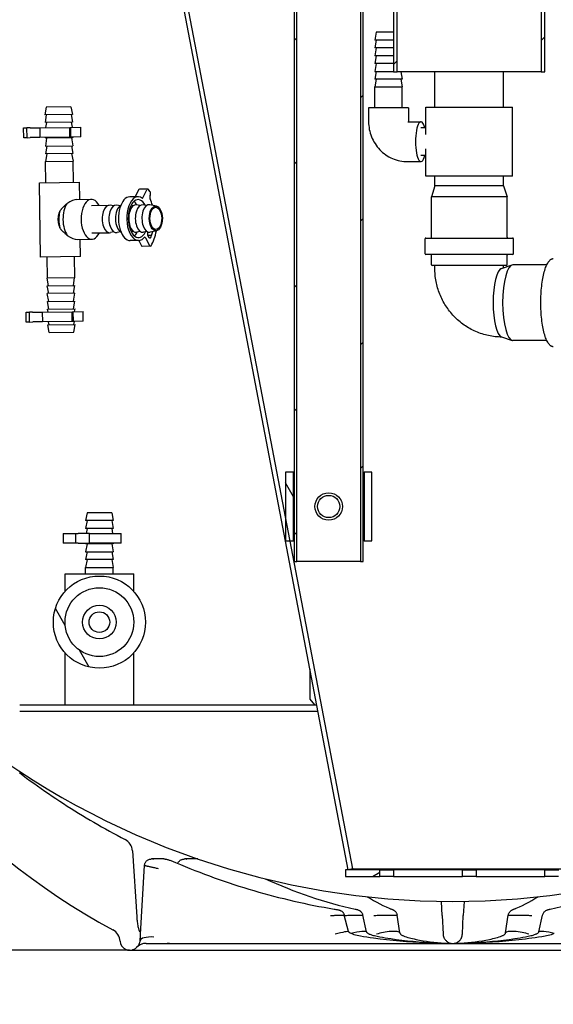
# Model space of a CAD drawing. Extents: x 9178 to 15613, y 6853 to 11110.
# Drawn here: x 14093 to 14481, y 9036 to 9752 of the extents above; entities that cross this region are included whole.
import ezdxf

# ---------------------------------------------------------------- set-up
doc = ezdxf.new("R2010")
doc.units = 0
doc.header["$LTSCALE"] = 2
doc.layers.get('DEFPOINTS').update_dxf_attribs({"linetype": 'CONTINUOUS'})
for name, color, linetype in [('ACO_TEXT', 1, 'CONTINUOUS'), ('HATCH__ISO_', 150, 'CONTINUOUS'), ('VISIBLE__ISO_', 7, 'CONTINUOUS')]:
    doc.layers.add(name, color=color, linetype=linetype)
doc.styles.add('NOTE_TEXT__ISO_', font='tahoma.ttf')
doc.dimstyles.new('DEFAULT__ISO_', dxfattribs={"dimscale": 16.666667, "dimtxt": 3.5, "dimasz": 2.5, "dimexe": 3.175, "dimexo": 0, "dimgap": 0.762, "dimtad": 1, "dimdec": 1, "dimrnd": 1e-08, "dimtxsty": 'NOTE_TEXT__ISO_', "dimcen": 0.09, "dimdle": 10, "dimclrd": 256, "dimclre": 256, "dimclrt": 256, "dimazin": 3, "dimtfac": 1.001486, "dimtmove": 0, "dimatfit": 3, "dimtolj": 1, "dimtzin": 0})
pattern_1 = [(45, (11934.43, 6121.74), (-44.9013, 44.9013), [])]
pattern_2 = [(120, (11934.43, 6121.74), (-54.9926, -31.75), [])]

# ---------------------------------------------------------------- blocks, each defined once
blk = doc.blocks.new('*D137')
at = {"layer": 'ACO_TEXT'}
for p, q in [((13753.59, 10555), (13485.39, 10555)), ((13538.31, 10513.33), (13538.31, 9117.11)), ((14172.53, 9075.44), (13485.39, 9075.44))]:
    blk.add_line(p, q, dxfattribs=at)
for points in [[(13531.36, 10513.33), (13545.25, 10513.33), (13538.31, 10555)], [(13531.36, 9117.11), (13545.25, 9117.11), (13538.31, 9075.44)]]:
    blk.add_solid(points, dxfattribs=at)
at = {"layer": 'DEFPOINTS', "color": 0}
for p in [(13753.59, 10555), (13538.31, 9075.44), (14172.53, 9075.44)]:
    blk.add_point(p, dxfattribs=at)
at = {"layer": 'ACO_TEXT', "insert": (13495.11, 9853.22), "char_height": 58.333, "attachment_point": 5, "rotation": 90, "style": 'NOTE_TEXT__ISO_'}
blk.add_mtext('\\A1;1480', dxfattribs=at)
blk = doc.blocks.new('*D141')
at = {"layer": 'ACO_TEXT'}
for p, q in [((13747.03, 9673.94), (13747.03, 8805.54)), ((15068.03, 9673.94), (15068.03, 8805.54)), ((13788.7, 8858.46), (15026.36, 8858.46))]:
    blk.add_line(p, q, dxfattribs=at)
for points in [[(13788.7, 8865.4), (13788.7, 8851.51), (13747.03, 8858.46)], [(15026.36, 8865.4), (15026.36, 8851.51), (15068.03, 8858.46)]]:
    blk.add_solid(points, dxfattribs=at)
at = {"layer": 'DEFPOINTS', "color": 0}
for p in [(13747.03, 9673.94), (15068.03, 9673.94), (15068.03, 8858.46)]:
    blk.add_point(p, dxfattribs=at)
at = {"layer": 'ACO_TEXT', "insert": (14407.53, 8901.54), "char_height": 58.333, "attachment_point": 5, "style": 'NOTE_TEXT__ISO_'}
blk.add_mtext('\\A1;1321', dxfattribs=at)

msp = doc.modelspace()

# ---------------------------------------------------------------- hatches: boundary and pattern name
at = {"layer": 'HATCH__ISO_'}
h = msp.add_hatch(dxfattribs=at)
h.set_pattern_fill('ANSI31', color=256, scale=508, style=0)
h.set_pattern_definition(pattern_1)
h.paths.add_polyline_path([(14340.5, 10708), (14340.5, 9358), (14342.3, 9358), (14342.3, 10708)])
h.paths.add_polyline_path([(14294.1, 9358), (14294.1, 10708), (14292.3, 10708), (14292.3, 10648.75), (14292.3, 10638.25), (14292.3, 9358)])
h = msp.add_hatch(dxfattribs=at)
h.set_pattern_fill('ANSI31', color=256, scale=508, style=0)
h.set_pattern_definition(pattern_1)
h.paths.add_polyline_path([(14471.83, 10196), (14474.53, 10196), (14474.53, 10701), (14471.83, 10701)])
h.paths.add_polyline_path([(14474.53, 10106), (14471.83, 10106), (14471.83, 9714), (14474.53, 9714)])
h.paths.add_polyline_path([(14367.23, 9714), (14367.23, 10701), (14364.53, 10701), (14364.53, 10651), (14364.53, 10636), (14364.53, 9714)])
h = msp.add_hatch(dxfattribs=at)
h.set_pattern_fill('ANSI31', color=256, scale=508, angle=75, style=0)
h.set_pattern_definition(pattern_2)
h.paths.add_polyline_path([(14343, 9423), (14343, 9373), (14348.8, 9373), (14348.8, 9423)])
h.paths.add_polyline_path([(14291.6, 9373), (14291.6, 9423), (14285.8, 9423), (14285.8, 9389.54), (14285.8, 9373.56), (14285.8, 9373), (14285.9, 9373), (14288.96, 9373)])
h = msp.add_hatch(dxfattribs=at)
h.set_pattern_fill('ANSI31', color=256, scale=508, angle=75, style=0)
h.set_pattern_definition(pattern_2)
edge = h.paths.add_edge_path()
edge.add_ellipse((14150.52, 9313.94), major_axis=(0, 33.5), ratio=1, start_angle=0, end_angle=360)
edge = h.paths.add_edge_path(flags=0)
edge.add_ellipse((14150.52, 9313.94), major_axis=(0, -25), ratio=1, start_angle=0, end_angle=360)
h = msp.add_hatch(dxfattribs=at)
h.set_pattern_fill('ANSI31', color=256, scale=508, angle=15, style=0)
h.set_pattern_definition([(60, (11934.43, 6121.74), (-54.9926, 31.75), [])])
h.paths.add_polyline_path([(14092.53, 9248.94), (14092.53, 9253.94), (14032.53, 9253.94), (14032.53, 9251.33), (14032.53, 9248.94), (14035.24, 9248.94)])
h.paths.add_polyline_path([(14722.53, 9253.94), (14722.53, 9248.94), (14779.82, 9248.94), (14782.53, 9248.94), (14782.53, 9251.33), (14782.53, 9253.94)])
h = msp.add_hatch(dxfattribs=at)
h.set_pattern_fill('ANSI31', color=256, scale=508, angle=-15, style=0)
h.set_pattern_definition([(30, (11934.43, 6121.74), (-31.75, 54.9926), [])])
h.paths.add_polyline_path([(14474.53, 9129), (14474.53, 9134), (14424.53, 9134), (14424.53, 9129)])
h.paths.add_polyline_path([(14364.53, 9134), (14364.53, 9129), (14414.53, 9129), (14414.53, 9134)])
h.paths.add_polyline_path([(14329.53, 9134), (14329.53, 9129), (14354.53, 9129), (14354.53, 9134), (14331.58, 9134)])
h.paths.add_polyline_path([(14509.53, 9129), (14509.53, 9134), (14507.48, 9134), (14484.53, 9134), (14484.53, 9129)])

# ---------------------------------------------------------------- linework, layer by layer
at = {"layer": 'VISIBLE__ISO_'}
for p, q in [((14292.3, 10708), (14292.3, 9358)), ((14294.1, 9358), (14294.1, 10708)), ((14340.5, 10708), (14340.5, 9358)), ((14342.3, 9358), (14342.3, 10708)), ((14364.53, 10701), (14364.53, 9714)), ((14367.23, 9714), (14367.23, 10701)), ((14471.83, 10106), (14471.83, 9714)), ((14474.53, 9714), (14474.53, 10106)), ((14331.58, 9134), (14158.53, 10039.43)), ((14161.48, 10040), (14334.53, 9134.56)), ((14351.85, 9742.64), (14350.85, 9736.97)), ((14364.53, 9742.64), (14351.85, 9742.64)), ((14364.53, 9736.97), (14350.85, 9736.97)), ((14351.85, 9736.97), (14350.85, 9731.3)), ((14364.53, 9731.3), (14350.85, 9731.3)), ((14351.85, 9731.3), (14350.85, 9725.63)), ((14364.53, 9725.63), (14350.85, 9725.63)), ((14351.85, 9725.63), (14350.85, 9719.95)), ((14364.53, 9719.95), (14350.85, 9719.95)), ((14351.85, 9719.95), (14350.85, 9714.28)), ((14350.85, 9714.28), (14364.53, 9714.28)), ((14351.85, 9714.28), (14350.85, 9708.61)), ((14364.53, 9714), (14367.23, 9714)), ((14471.83, 9714), (14367.23, 9714)), ((14369.9, 9714), (14370.85, 9708.61)), ((14394.53, 9688.14), (14394.53, 9714)), ((14444.53, 9688.14), (14444.53, 9714)), ((14471.83, 9714), (14474.53, 9714)), ((14370.85, 9708.61), (14350.85, 9708.61)), ((14351.85, 9708.61), (14350.85, 9702.94)), ((14369.85, 9708.61), (14370.85, 9702.94)), ((14350.85, 9702.94), (14370.85, 9702.94)), ((14350.85, 9687.64), (14350.85, 9702.94)), ((14370.85, 9687.64), (14370.85, 9702.94)), ((14111.83, 9688.34), (14110.91, 9682.66)), ((14130.9, 9682.92), (14110.91, 9682.66)), ((14129.83, 9688.58), (14111.83, 9688.34)), ((14129.83, 9688.58), (14130.9, 9682.92)), ((14129.9, 9682.91), (14130.98, 9677.25)), ((14375.35, 9687.64), (14346.35, 9687.64)), ((14346.35, 9687.64), (14346.35, 9677.64)), ((14375.35, 9687.64), (14375.35, 9677.64)), ((14388.03, 9688.14), (14451.03, 9688.14)), ((14388.03, 9668.25), (14388.03, 9688.14)), ((14451.03, 9638.14), (14451.03, 9688.14)), ((14111.91, 9682.67), (14110.98, 9676.99)), ((14130.98, 9677.25), (14110.98, 9676.99)), ((14111.98, 9677), (14111.39, 9673.34)), ((14129.98, 9677.24), (14130.67, 9673.59)), ((14374.79, 9677.64), (14384.41, 9677.64)), ((14095.35, 9673.12), (14095.58, 9673.13)), ((14095.35, 9673.12), (14095.35, 9673.12)), ((14095.44, 9666.02), (14095.35, 9673.12)), ((14095.58, 9673.13), (14097.79, 9673.15)), ((14100.15, 9673.19), (14097.79, 9673.15)), ((14097.89, 9666.06), (14097.79, 9673.15)), ((14100.15, 9673.19), (14107.15, 9673.28)), ((14107.15, 9673.28), (14128.94, 9673.57)), ((14107.15, 9673.28), (14107.25, 9666.18)), ((14128.94, 9673.57), (14129.72, 9673.58)), ((14129.03, 9666.47), (14128.94, 9673.57)), ((14129.72, 9673.58), (14136.93, 9673.68)), ((14129.82, 9666.48), (14129.72, 9673.58)), ((14137.02, 9666.58), (14136.93, 9673.68)), ((14388.03, 9673.14), (14384.41, 9673.14)), ((14095.67, 9666.03), (14095.44, 9666.02)), ((14095.44, 9666.02), (14095.44, 9666.02)), ((14097.89, 9666.06), (14095.67, 9666.03)), ((14097.89, 9666.06), (14100.24, 9666.09)), ((14107.25, 9666.18), (14100.24, 9666.09)), ((14129.03, 9666.47), (14107.25, 9666.18)), ((14111.23, 9666.23), (14111.13, 9665.65)), ((14131.13, 9665.91), (14111.13, 9665.65)), ((14112.13, 9665.66), (14111.21, 9659.98)), ((14129.82, 9666.48), (14129.03, 9666.47)), ((14137.02, 9666.58), (14129.82, 9666.48)), ((14130.13, 9665.9), (14131.21, 9660.24)), ((14131.02, 9666.5), (14131.13, 9665.91)), ((14111.21, 9659.98), (14131.21, 9660.24)), ((14112.21, 9659.99), (14111.28, 9654.3)), ((14131.28, 9654.57), (14111.28, 9654.3)), ((14112.28, 9654.32), (14111.36, 9648.63)), ((14130.21, 9660.23), (14131.28, 9654.57)), ((14130.28, 9654.56), (14131.36, 9648.9)), ((14388.03, 9638.14), (14388.03, 9658.03)), ((14111.36, 9648.63), (14131.36, 9648.9)), ((14111.56, 9633.33), (14111.36, 9648.63)), ((14131.56, 9633.6), (14131.36, 9648.9)), ((14374.79, 9648.64), (14384.41, 9648.64)), ((14388.03, 9653.14), (14384.41, 9653.14)), ((14107.06, 9633.27), (14136.06, 9633.66)), ((14107.78, 9579.28), (14107.06, 9633.27)), ((14136.23, 9621.16), (14136.06, 9633.66)), ((14451.03, 9638.14), (14388.03, 9638.14)), ((14394.53, 9631.14), (14394.53, 9638.14)), ((14444.53, 9631.14), (14444.53, 9638.14)), ((14178.96, 9628.06), (14176.42, 9623.1)), ((14185.73, 9628.74), (14179.7, 9628.66)), ((14181.83, 9621.96), (14184.99, 9628.15)), ((14394.53, 9631.14), (14392.03, 9623.14)), ((14444.53, 9631.14), (14394.53, 9631.14)), ((14444.53, 9631.14), (14447.03, 9623.14)), ((14134.04, 9621.13), (14144.66, 9621.27)), ((14178.61, 9623.12), (14172.58, 9623.04)), ((14187.42, 9624.06), (14187.51, 9624.22)), ((14187.51, 9624.22), (14187.5, 9624.22)), ((14447.03, 9623.14), (14392.03, 9623.14)), ((14392.03, 9593.64), (14392.03, 9623.14)), ((14447.03, 9593.64), (14447.03, 9623.14)), ((14144.72, 9616.77), (14157.71, 9616.95)), ((14160.77, 9616.41), (14158.29, 9616.89)), ((14165.59, 9616.47), (14163.11, 9616.96)), ((14175.22, 9616.6), (14173.55, 9616.93)), ((14180.04, 9616.67), (14177.56, 9617.15)), ((14184.86, 9616.73), (14182.38, 9617.21)), ((14191.97, 9616.35), (14187.19, 9617.28)), ((14161.02, 9597.57), (14158.56, 9597.02)), ((14165.84, 9597.63), (14163.37, 9597.08)), ((14175.47, 9597.76), (14173.81, 9597.39)), ((14180.29, 9597.82), (14177.82, 9597.27)), ((14185.11, 9597.89), (14182.64, 9597.34)), ((14192.2, 9598.46), (14187.46, 9597.4)), ((14134.43, 9592.13), (14145.04, 9592.28)), ((14136.78, 9579.66), (14136.61, 9592.16)), ((14144.98, 9596.78), (14157.98, 9596.95)), ((14179.04, 9591.33), (14173.01, 9591.25)), ((14179.12, 9591.33), (14181.26, 9587.41)), ((14187.29, 9587.49), (14184.23, 9593.1)), ((14188.53, 9594.89), (14185.67, 9594.86)), ((14387.43, 9581.64), (14387.43, 9592.64)), ((14387.93, 9593.14), (14451.13, 9593.14)), ((14451.63, 9581.64), (14451.63, 9592.64)), ((14187.74, 9587.14), (14181.71, 9587.06)), ((14136.78, 9579.66), (14107.78, 9579.28)), ((14112.28, 9579.34), (14112.48, 9564.04)), ((14132.28, 9579.61), (14132.48, 9564.31)), ((14451.13, 9581.14), (14387.93, 9581.14)), ((14392.03, 9573.64), (14392.03, 9580.64)), ((14447.03, 9573.64), (14447.03, 9580.64)), ((14446.53, 9573.14), (14392.53, 9573.14)), ((14394.53, 9571.14), (14394.53, 9573.14)), ((14443.07, 9571.04), (14450.71, 9573.53)), ((14444.53, 9571.52), (14444.53, 9573.14)), ((14475.97, 9573.64), (14451.37, 9573.64)), ((14132.48, 9564.31), (14112.48, 9564.04)), ((14113.56, 9558.38), (14112.48, 9564.04)), ((14131.56, 9558.62), (14132.48, 9564.31)), ((14112.56, 9558.37), (14132.56, 9558.63)), ((14113.63, 9552.71), (14112.56, 9558.37)), ((14131.63, 9552.95), (14132.56, 9558.63)), ((14132.63, 9552.96), (14112.63, 9552.7)), ((14113.71, 9547.04), (14112.63, 9552.7)), ((14112.71, 9547.03), (14132.71, 9547.29)), ((14113.79, 9541.37), (14112.71, 9547.03)), ((14131.71, 9547.28), (14132.63, 9552.96)), ((14131.78, 9541.61), (14132.71, 9547.29)), ((14112.79, 9541.36), (14132.78, 9541.62)), ((14113.17, 9539.35), (14112.79, 9541.36)), ((14132.46, 9539.6), (14132.78, 9541.62)), ((14097.13, 9539.13), (14097.36, 9539.14)), ((14097.13, 9539.13), (14097.13, 9539.13)), ((14097.22, 9532.03), (14097.13, 9539.13)), ((14097.36, 9539.14), (14099.57, 9539.17)), ((14101.93, 9539.2), (14099.57, 9539.17)), ((14099.67, 9532.07), (14099.57, 9539.17)), ((14101.93, 9539.2), (14108.93, 9539.29)), ((14108.93, 9539.29), (14130.72, 9539.58)), ((14108.93, 9539.29), (14109.03, 9532.19)), ((14130.72, 9539.58), (14131.5, 9539.59)), ((14130.81, 9532.48), (14130.72, 9539.58)), ((14131.5, 9539.59), (14138.71, 9539.69)), ((14131.6, 9532.49), (14131.5, 9539.59)), ((14138.8, 9532.59), (14138.71, 9539.69)), ((14097.23, 9532.03), (14097.22, 9532.03)), ((14097.46, 9532.04), (14097.23, 9532.03)), ((14099.67, 9532.07), (14097.46, 9532.04)), ((14099.67, 9532.07), (14102.02, 9532.1)), ((14109.03, 9532.19), (14102.02, 9532.1)), ((14130.81, 9532.48), (14109.03, 9532.19)), ((14112.94, 9530.01), (14132.93, 9530.28)), ((14114.01, 9524.36), (14112.94, 9530.01)), ((14113.94, 9530.03), (14113.51, 9532.25)), ((14131.6, 9532.49), (14130.81, 9532.48)), ((14138.8, 9532.59), (14131.6, 9532.49)), ((14131.93, 9530.27), (14132.3, 9532.5)), ((14132.01, 9524.6), (14132.93, 9530.28)), ((14114.01, 9524.36), (14132.01, 9524.6)), ((14443.07, 9521.24), (14450.71, 9518.75)), ((14475.97, 9518.64), (14451.37, 9518.64)), ((14291.6, 9423), (14285.8, 9423)), ((14285.8, 9423), (14285.8, 9373)), ((14291.6, 9373), (14291.6, 9423)), ((14291.6, 9423), (14292.3, 9423)), ((14342.3, 9423), (14343, 9423)), ((14343, 9423), (14343, 9373)), ((14348.8, 9423), (14343, 9423)), ((14348.8, 9373), (14348.8, 9423)), ((14141.52, 9393.44), (14140.52, 9387.77)), ((14159.52, 9393.44), (14141.52, 9393.44)), ((14159.52, 9393.44), (14160.52, 9387.77)), ((14160.52, 9387.77), (14140.52, 9387.77)), ((14141.52, 9387.77), (14140.52, 9382.1)), ((14159.52, 9387.77), (14160.52, 9382.1)), ((14124.22, 9378.44), (14124.22, 9371.34)), ((14124.22, 9378.44), (14133.39, 9378.44)), ((14133.39, 9378.44), (14134.99, 9378.44)), ((14133.39, 9371.34), (14133.39, 9378.44)), ((14140.63, 9378.44), (14134.99, 9378.44)), ((14160.52, 9382.1), (14140.52, 9382.1)), ((14143.23, 9378.44), (14140.63, 9378.44)), ((14141.52, 9382.1), (14140.88, 9378.44)), ((14143.23, 9378.44), (14166.42, 9378.44)), ((14143.23, 9371.34), (14143.23, 9378.44)), ((14159.52, 9382.1), (14160.17, 9378.44)), ((14166.42, 9371.34), (14166.42, 9378.44)), ((14133.39, 9371.34), (14124.22, 9371.34)), ((14134.99, 9371.34), (14133.39, 9371.34)), ((14134.99, 9371.34), (14140.63, 9371.34)), ((14140.62, 9371.34), (14140.52, 9370.76)), ((14160.52, 9370.76), (14140.52, 9370.76)), ((14141.52, 9370.76), (14140.52, 9365.09)), ((14140.63, 9371.34), (14143.23, 9371.34)), ((14166.42, 9371.34), (14143.23, 9371.34)), ((14159.52, 9370.76), (14160.52, 9365.09)), ((14160.42, 9371.34), (14160.52, 9370.76)), ((14285.8, 9373), (14291.6, 9373)), ((14292.3, 9373), (14291.6, 9373)), ((14343, 9373), (14342.3, 9373)), ((14343, 9373), (14348.8, 9373)), ((14140.52, 9365.09), (14160.52, 9365.09)), ((14141.52, 9365.09), (14140.52, 9359.41)), ((14159.52, 9365.09), (14160.52, 9359.41)), ((14160.52, 9359.41), (14140.52, 9359.41)), ((14141.52, 9359.41), (14140.52, 9353.74)), ((14140.52, 9353.74), (14160.52, 9353.74)), ((14140.52, 9348.94), (14140.52, 9353.74)), ((14159.52, 9359.41), (14160.52, 9353.74)), ((14160.52, 9348.94), (14160.52, 9353.74)), ((14292.3, 9358), (14294.1, 9358)), ((14340.5, 9358), (14294.1, 9358)), ((14340.5, 9358), (14342.3, 9358)), ((14125.52, 9348.94), (14175.52, 9348.94)), ((14125.52, 9336.24), (14125.52, 9348.94)), ((14175.52, 9336.24), (14175.52, 9348.94)), ((14125.52, 9253.94), (14125.52, 9291.64)), ((14175.52, 9253.94), (14175.52, 9291.64)), ((14303.74, 9257.94), (14303.74, 9279.67)), ((14092.53, 9253.94), (14308.66, 9253.94)), ((14307.29, 9253.94), (14303.74, 9257.94)), ((14309.61, 9248.94), (14092.53, 9248.94)), ((14174.55, 9147.74), (14177.67, 9099.71)), ((14197.33, 9141.8), (14188.32, 9141.8)), ((14222.19, 9141.8), (14212.68, 9141.8)), ((14180.46, 9087.13), (14183.31, 9137.07)), ((14329.53, 9134), (14329.53, 9129)), ((14354.53, 9134), (14329.53, 9134)), ((14334.53, 9134.56), (14331.58, 9134)), ((14334.53, 9134.56), (14504.53, 9134.56)), ((14354.53, 9129), (14354.53, 9134)), ((14354.53, 9134), (14364.53, 9134)), ((14364.53, 9134), (14364.53, 9129)), ((14414.53, 9134), (14364.53, 9134)), ((14414.53, 9129), (14414.53, 9134)), ((14414.53, 9134), (14424.53, 9134)), ((14474.53, 9134), (14424.53, 9134)), ((14424.53, 9134), (14424.53, 9129)), ((14474.53, 9129), (14474.53, 9134)), ((14474.53, 9134), (14484.53, 9134)), ((14329.53, 9129), (14354.53, 9129)), ((14364.53, 9129), (14354.53, 9129)), ((14364.53, 9129), (14414.53, 9129)), ((14424.53, 9129), (14414.53, 9129)), ((14424.53, 9129), (14474.53, 9129)), ((14484.53, 9129), (14474.53, 9129)), ((14399.81, 9100.71), (14399.27, 9111)), ((14415.78, 9111), (14415.24, 9100.71)), ((14331.8, 9089.11), (14328.65, 9101.05)), ((14344.89, 9088.74), (14342.15, 9100.99)), ((14369.04, 9088.04), (14367.13, 9100.87)), ((14399.81, 9100.71), (14400.53, 9087.09)), ((14414.53, 9087.09), (14415.24, 9100.71)), ((14446.02, 9088.04), (14447.93, 9100.87)), ((14470.17, 9088.74), (14472.91, 9100.99)), ((14165.53, 9082.03), (14165.53, 9082.03)), ((14172.53, 9075.44), (14642.53, 9075.44)), ((14184.58, 9080.44), (14407.53, 9080.44)), ((14407.53, 9080.44), (14630.48, 9080.44))]:
    msp.add_line(p, q, dxfattribs=at)
at = {"layer": 'VISIBLE__ISO_', "flags": 128}
for points in [[(14346.35, 9677.64), (14346.38, 9676.24), (14346.48, 9674.85), (14346.64, 9673.46), (14346.87, 9672.08), (14347.17, 9670.72), (14347.53, 9669.37), (14347.95, 9668.03), (14348.44, 9666.72), (14348.99, 9665.43), (14349.6, 9664.17), (14350.27, 9662.94), (14351, 9661.74), (14351.79, 9660.58), (14352.63, 9659.46), (14353.53, 9658.37), (14354.48, 9657.33), (14355.48, 9656.34), (14356.53, 9655.4), (14357.63, 9654.51), (14358.77, 9653.67), (14359.96, 9652.9), (14361.18, 9652.18), (14362.43, 9651.52), (14363.72, 9650.93), (14365.04, 9650.4), (14366.38, 9649.93), (14367.75, 9649.54), (14369.14, 9649.22), (14370.54, 9648.97), (14371.95, 9648.78), (14373.37, 9648.68), (14374.79, 9648.64)], [(14121.82, 9600.44), (14121.64, 9600.94), (14121.47, 9601.44), (14121.31, 9601.94), (14121.17, 9602.44), (14121.05, 9602.94), (14120.93, 9603.45), (14120.84, 9603.95), (14120.76, 9604.46), (14120.7, 9604.96), (14120.65, 9605.46), (14120.62, 9605.96), (14120.61, 9606.45), (14120.61, 9606.95), (14120.62, 9607.45), (14120.66, 9607.95), (14120.71, 9608.45), (14120.77, 9608.96), (14120.85, 9609.47), (14120.95, 9609.97), (14121.06, 9610.48), (14121.19, 9610.99), (14121.34, 9611.49), (14121.49, 9611.99), (14121.66, 9612.49)], [(14121.66, 9612.49), (14121.85, 9612.76), (14122.04, 9613.02), (14122.23, 9613.28), (14122.43, 9613.54), (14122.64, 9613.8), (14122.84, 9614.05), (14123.05, 9614.3), (14123.26, 9614.54), (14123.48, 9614.79), (14123.69, 9615.03), (14123.91, 9615.27), (14124.13, 9615.5), (14124.36, 9615.73), (14124.58, 9615.96), (14124.8, 9616.18), (14125.03, 9616.4), (14125.25, 9616.61), (14125.48, 9616.82), (14125.7, 9617.03), (14125.93, 9617.23), (14126.16, 9617.44), (14126.4, 9617.64), (14126.64, 9617.84), (14126.87, 9618.04)], [(14127.18, 9595.04), (14126.94, 9595.23), (14126.69, 9595.42), (14126.45, 9595.62), (14126.22, 9595.82), (14125.98, 9596.02), (14125.75, 9596.22), (14125.52, 9596.42), (14125.29, 9596.63), (14125.06, 9596.84), (14124.83, 9597.06), (14124.6, 9597.28), (14124.37, 9597.5), (14124.15, 9597.73), (14123.92, 9597.96), (14123.7, 9598.2), (14123.48, 9598.43), (14123.26, 9598.67), (14123.04, 9598.92), (14122.83, 9599.17), (14122.62, 9599.42), (14122.42, 9599.67), (14122.21, 9599.92), (14122.01, 9600.18), (14121.82, 9600.44)], [(14480.71, 9514.14), (14480.46, 9514.15), (14480.21, 9514.18), (14479.96, 9514.24), (14479.71, 9514.32), (14479.46, 9514.42), (14479.22, 9514.54), (14478.98, 9514.68), (14478.75, 9514.84), (14478.29, 9515.21), (14477.85, 9515.66), (14477.42, 9516.18), (14477.01, 9516.76), (14476.6, 9517.41), (14476.22, 9518.13), (14475.84, 9518.91), (14475.47, 9519.76), (14475.12, 9520.67), (14474.79, 9521.63), (14474.46, 9522.66), (14474.15, 9523.73), (14473.86, 9524.87), (14473.58, 9526.05), (14473.32, 9527.28), (14473.07, 9528.55), (14472.85, 9529.86), (14472.64, 9531.22), (14472.45, 9532.61), (14472.27, 9534.03), (14472.12, 9535.48), (14471.99, 9536.95), (14471.88, 9538.45), (14471.78, 9539.97), (14471.71, 9541.5), (14471.66, 9543.04), (14471.63, 9544.59), (14471.62, 9546.14), (14471.63, 9547.69), (14471.66, 9549.24), (14471.71, 9550.78), (14471.78, 9552.31), (14471.88, 9553.83), (14471.99, 9555.32), (14472.12, 9556.8), (14472.27, 9558.25), (14472.45, 9559.67), (14472.64, 9561.06), (14472.85, 9562.41), (14473.07, 9563.73), (14473.32, 9565), (14473.58, 9566.23), (14473.86, 9567.41), (14474.15, 9568.54), (14474.46, 9569.62), (14474.79, 9570.65), (14475.12, 9571.61), (14475.47, 9572.52), (14475.84, 9573.36), (14476.22, 9574.15), (14476.6, 9574.86), (14477.01, 9575.52), (14477.42, 9576.1), (14477.85, 9576.62), (14478.29, 9577.06), (14478.75, 9577.44), (14478.98, 9577.6), (14479.22, 9577.74), (14479.46, 9577.86), (14479.71, 9577.96), (14479.96, 9578.04), (14480.21, 9578.09), (14480.46, 9578.13), (14480.71, 9578.14)], [(14443.37, 9521.14), (14442.15, 9521.16), (14440.92, 9521.21), (14439.7, 9521.3), (14438.48, 9521.41), (14437.27, 9521.56), (14436.06, 9521.73), (14434.85, 9521.94), (14433.65, 9522.18), (14432.45, 9522.44), (14431.27, 9522.74), (14430.09, 9523.07), (14428.92, 9523.42), (14427.76, 9523.81), (14426.61, 9524.23), (14425.47, 9524.67), (14424.35, 9525.14), (14423.23, 9525.64), (14422.13, 9526.17), (14421.05, 9526.73), (14419.98, 9527.31), (14418.92, 9527.92), (14417.88, 9528.55), (14416.86, 9529.21), (14415.85, 9529.89), (14414.86, 9530.6), (14413.89, 9531.33), (14412.94, 9532.09), (14412.01, 9532.87), (14411.1, 9533.67), (14410.21, 9534.49), (14409.34, 9535.34), (14408.49, 9536.2), (14407.66, 9537.09), (14406.85, 9537.99), (14406.07, 9538.92), (14405.31, 9539.86), (14404.58, 9540.82), (14403.86, 9541.79), (14403.17, 9542.79), (14402.51, 9543.8), (14401.87, 9544.82), (14401.26, 9545.86), (14400.67, 9546.91), (14400.11, 9547.98), (14399.57, 9549.06), (14399.06, 9550.15), (14398.58, 9551.25), (14398.12, 9552.36), (14397.69, 9553.49), (14397.28, 9554.62), (14396.9, 9555.76), (14396.56, 9556.92), (14396.23, 9558.07), (14395.94, 9559.24), (14395.67, 9560.41), (14395.43, 9561.59), (14395.22, 9562.77), (14395.04, 9563.96), (14394.88, 9565.15), (14394.76, 9566.34), (14394.66, 9567.54), (14394.59, 9568.74), (14394.54, 9569.94), (14394.53, 9571.14)], [(14092.35, 9204.55), (14094.97, 9202.58), (14097.59, 9200.63), (14100.23, 9198.7), (14102.87, 9196.78), (14105.53, 9194.88), (14108.19, 9193), (14110.87, 9191.13), (14113.55, 9189.28), (14116.25, 9187.45), (14118.95, 9185.63), (14121.67, 9183.83), (14124.39, 9182.05), (14127.13, 9180.29), (14129.87, 9178.55), (14132.62, 9176.82), (14135.38, 9175.11), (14138.15, 9173.41), (14140.93, 9171.74), (14143.71, 9170.08), (14146.51, 9168.44), (14149.31, 9166.82), (14152.13, 9165.21), (14154.95, 9163.63), (14157.78, 9162.06), (14160.62, 9160.51), (14163.46, 9158.98), (14166.31, 9157.47), (14169.18, 9155.97)], [(14183.31, 9137.07), (14183.36, 9137.55), (14183.45, 9138.01), (14183.59, 9138.47), (14183.77, 9138.91), (14183.99, 9139.33), (14184.25, 9139.73), (14184.55, 9140.1), (14184.88, 9140.44), (14185.24, 9140.75), (14185.63, 9141.02), (14186.04, 9141.25), (14186.48, 9141.45), (14186.93, 9141.6), (14187.39, 9141.71), (14187.85, 9141.77), (14188.32, 9141.8)], [(14197.33, 9141.8), (14197.6, 9141.79), (14197.85, 9141.78), (14198.34, 9141.72), (14199.26, 9141.55), (14199.73, 9141.43), (14200.22, 9141.3), (14200.74, 9141.15), (14201.28, 9140.99), (14201.83, 9140.81), (14202.41, 9140.61), (14203, 9140.4), (14203.59, 9140.19), (14204.18, 9139.96), (14204.76, 9139.73), (14205.34, 9139.5), (14205.9, 9139.26)], [(14205.9, 9139.26), (14209.4, 9137.78), (14212.9, 9136.33), (14216.41, 9134.91), (14219.93, 9133.51), (14223.46, 9132.14), (14227, 9130.8), (14230.54, 9129.48), (14234.09, 9128.19), (14237.66, 9126.92), (14241.22, 9125.68), (14244.8, 9124.47), (14248.38, 9123.29), (14251.97, 9122.13), (14255.57, 9121), (14259.17, 9119.9), (14262.78, 9118.83), (14266.4, 9117.78), (14270.02, 9116.76), (14273.65, 9115.77), (14277.28, 9114.8), (14280.92, 9113.86), (14284.57, 9112.95), (14288.22, 9112.07), (14291.87, 9111.22), (14295.53, 9110.39), (14299.2, 9109.59), (14302.87, 9108.82), (14306.54, 9108.07), (14310.22, 9107.36), (14313.9, 9106.67), (14317.59, 9106.01), (14321.28, 9105.38)], [(14207.51, 9138.58), (14207.69, 9138.96), (14207.9, 9139.33), (14208.14, 9139.67), (14208.41, 9140), (14208.7, 9140.3), (14209.01, 9140.58), (14209.35, 9140.83), (14209.7, 9141.05), (14210.07, 9141.24), (14210.44, 9141.4), (14210.82, 9141.53), (14211.2, 9141.63), (14211.58, 9141.71), (14211.96, 9141.76), (14212.33, 9141.79), (14212.68, 9141.8)], [(14183.31, 9137.07), (14183.33, 9137.08), (14183.39, 9137.07), (14183.49, 9137.05), (14183.64, 9137.02), (14183.82, 9136.98), (14184.05, 9136.94), (14184.31, 9136.88), (14184.61, 9136.82), (14184.95, 9136.75), (14185.32, 9136.67), (14185.73, 9136.58), (14186.17, 9136.48), (14186.64, 9136.38), (14187.14, 9136.27), (14187.66, 9136.16), (14188.21, 9136.04), (14188.78, 9135.91), (14189.37, 9135.78), (14189.98, 9135.64), (14190.6, 9135.5), (14191.23, 9135.36), (14191.88, 9135.22), (14192.52, 9135.07), (14193.17, 9134.93)], [(14271.03, 9127.47), (14275.07, 9125.64), (14279.12, 9123.87), (14283.18, 9122.16), (14287.25, 9120.51), (14291.33, 9118.92), (14295.41, 9117.38), (14299.51, 9115.91), (14303.61, 9114.49), (14307.73, 9113.14), (14311.85, 9111.84), (14315.97, 9110.61), (14320.1, 9109.43), (14324.24, 9108.32), (14328.38, 9107.26), (14332.53, 9106.27), (14336.68, 9105.33)], [(14478.38, 9105.33), (14482.53, 9106.27), (14486.68, 9107.26), (14490.82, 9108.32), (14494.96, 9109.43), (14499.09, 9110.61), (14503.21, 9111.84), (14507.33, 9113.14), (14511.44, 9114.49), (14515.55, 9115.91), (14519.64, 9117.38), (14523.73, 9118.92), (14527.81, 9120.51), (14531.88, 9122.16), (14535.94, 9123.87), (14539.99, 9125.64), (14544.03, 9127.47)], [(14345.4, 9114.33), (14347.68, 9112.95), (14349.95, 9111.64), (14352.23, 9110.39), (14354.5, 9109.2), (14356.77, 9108.08), (14359.05, 9107.02), (14361.31, 9106.02), (14363.58, 9105.09)], [(14451.48, 9105.09), (14453.74, 9106.02), (14456.01, 9107.02), (14458.28, 9108.08), (14460.56, 9109.2), (14462.83, 9110.39), (14465.11, 9111.64), (14467.38, 9112.95), (14469.66, 9114.33)], [(14321.28, 9105.38), (14321.89, 9105.27), (14322.48, 9105.17), (14323.02, 9105.07), (14323.51, 9104.98), (14323.95, 9104.89), (14324.35, 9104.81), (14324.71, 9104.73), (14324.9, 9104.68), (14325.1, 9104.63), (14325.33, 9104.56), (14325.6, 9104.46), (14325.89, 9104.33), (14326.19, 9104.19), (14326.48, 9104.02), (14326.76, 9103.83), (14327.02, 9103.62), (14327.28, 9103.39), (14327.52, 9103.14), (14327.74, 9102.88), (14327.94, 9102.6), (14328.12, 9102.31), (14328.29, 9102.01), (14328.43, 9101.7), (14328.55, 9101.38), (14328.65, 9101.05)], [(14336.68, 9105.33), (14337.08, 9105.24), (14337.46, 9105.15), (14338.18, 9104.95), (14338.54, 9104.83), (14338.9, 9104.69), (14339.3, 9104.52), (14339.5, 9104.42), (14339.71, 9104.3), (14340.13, 9104.03), (14340.54, 9103.71), (14340.91, 9103.34), (14341.26, 9102.93), (14341.56, 9102.49), (14341.81, 9102.01), (14342.01, 9101.51), (14342.15, 9100.99)], [(14363.58, 9105.09), (14363.86, 9104.97), (14364.14, 9104.84), (14364.43, 9104.69), (14364.71, 9104.52), (14365, 9104.32), (14365.29, 9104.1), (14365.56, 9103.86), (14365.82, 9103.59), (14366.07, 9103.31), (14366.29, 9103), (14366.5, 9102.68), (14366.68, 9102.34), (14366.83, 9101.98), (14366.96, 9101.62), (14367.06, 9101.25), (14367.13, 9100.87)], [(14447.93, 9100.87), (14448, 9101.25), (14448.1, 9101.62), (14448.23, 9101.99), (14448.38, 9102.34), (14448.56, 9102.68), (14448.77, 9103), (14448.99, 9103.31), (14449.24, 9103.59), (14449.5, 9103.86), (14449.77, 9104.1), (14450.06, 9104.32), (14450.35, 9104.52), (14450.63, 9104.69), (14450.92, 9104.84), (14451.2, 9104.97), (14451.48, 9105.09)], [(14472.91, 9100.99), (14473.05, 9101.51), (14473.25, 9102.01), (14473.5, 9102.49), (14473.8, 9102.93), (14474.15, 9103.34), (14474.53, 9103.71), (14474.93, 9104.03), (14475.14, 9104.17), (14475.35, 9104.3), (14475.76, 9104.52), (14476.16, 9104.7), (14476.52, 9104.83), (14476.88, 9104.95), (14477.6, 9105.15), (14477.98, 9105.24), (14478.38, 9105.33)], [(14177.67, 9099.71), (14177.74, 9098.8), (14177.82, 9097.88), (14177.91, 9096.98), (14178.02, 9096.09), (14178.15, 9095.21), (14178.28, 9094.36), (14178.43, 9093.53), (14178.59, 9092.74), (14178.76, 9091.98), (14178.85, 9091.62), (14178.94, 9091.28), (14179.03, 9090.94), (14179.12, 9090.63), (14179.22, 9090.33), (14179.31, 9090.05), (14179.4, 9089.8), (14179.48, 9089.57), (14179.57, 9089.37), (14179.64, 9089.2), (14179.7, 9089.06), (14179.75, 9088.96), (14179.78, 9088.9), (14179.8, 9088.88)], [(14318.54, 9100.71), (14319.21, 9100.73), (14319.88, 9100.76), (14320.54, 9100.79), (14321.2, 9100.82), (14321.84, 9100.84), (14322.46, 9100.87), (14323.07, 9100.89), (14323.65, 9100.91), (14324.21, 9100.93), (14324.75, 9100.95), (14325.26, 9100.97), (14325.74, 9100.99), (14326.18, 9101), (14326.6, 9101.02), (14326.98, 9101.03), (14327.32, 9101.04), (14327.62, 9101.05), (14327.89, 9101.05), (14328.12, 9101.06), (14328.31, 9101.06), (14328.46, 9101.06), (14328.56, 9101.06), (14328.63, 9101.06), (14328.65, 9101.05)], [(14328.74, 9100.73), (14329.52, 9100.76), (14330.31, 9100.79), (14331.12, 9100.83), (14331.93, 9100.86), (14332.74, 9100.89), (14333.54, 9100.91), (14334.33, 9100.94), (14335.11, 9100.96), (14335.86, 9100.98), (14336.59, 9101), (14337.28, 9101.02), (14337.95, 9101.03), (14338.57, 9101.04), (14339.16, 9101.05), (14339.7, 9101.06), (14340.19, 9101.06), (14340.63, 9101.06), (14341.02, 9101.06), (14341.36, 9101.05), (14341.64, 9101.05), (14341.86, 9101.04), (14342.02, 9101.02), (14342.12, 9101.01), (14342.15, 9100.99)], [(14350.06, 9100.71), (14350.81, 9100.75), (14351.62, 9100.79), (14352.48, 9100.83), (14353.38, 9100.87), (14354.32, 9100.9), (14355.27, 9100.93), (14356.25, 9100.96), (14357.23, 9100.99), (14358.2, 9101.01), (14359.16, 9101.03), (14360.1, 9101.04), (14361.01, 9101.05), (14361.88, 9101.06), (14362.71, 9101.06), (14363.48, 9101.06), (14364.2, 9101.05), (14364.85, 9101.04), (14365.43, 9101.03), (14365.93, 9101.01), (14366.35, 9100.99), (14366.68, 9100.96), (14366.93, 9100.94), (14367.07, 9100.9), (14367.13, 9100.87)], [(14447.93, 9100.87), (14447.98, 9100.9), (14448.13, 9100.94), (14448.38, 9100.96), (14448.71, 9100.99), (14449.13, 9101.01), (14449.63, 9101.03), (14450.21, 9101.04), (14450.86, 9101.05), (14451.57, 9101.06), (14452.35, 9101.06), (14453.18, 9101.06), (14454.05, 9101.05), (14454.96, 9101.04), (14455.9, 9101.03), (14456.86, 9101.01), (14457.83, 9100.99), (14458.81, 9100.96), (14459.78, 9100.93), (14460.74, 9100.9), (14461.68, 9100.87), (14462.58, 9100.83), (14463.44, 9100.79), (14464.25, 9100.75), (14465, 9100.71)], [(14331.8, 9089.11), (14331.9, 9088.87), (14332.06, 9088.65), (14332.25, 9088.46), (14332.48, 9088.29), (14332.96, 9087.99), (14333.49, 9087.75), (14334.03, 9087.53), (14334.59, 9087.33), (14335.72, 9086.98), (14336.87, 9086.68), (14338.03, 9086.41), (14340.37, 9085.94), (14342.73, 9085.51), (14345.1, 9085.13), (14347.48, 9084.78), (14349.86, 9084.45), (14354.64, 9083.84), (14359.42, 9083.28), (14364.21, 9082.78), (14369.01, 9082.32), (14373.81, 9081.91), (14378.62, 9081.56), (14383.43, 9081.25), (14388.24, 9080.99), (14393.06, 9080.78), (14397.88, 9080.61), (14402.71, 9080.5), (14407.53, 9080.44)], [(14183.35, 9080.37), (14182.63, 9080.25), (14181.92, 9080.08), (14181.22, 9079.86), (14180.54, 9079.59), (14179.88, 9079.27), (14179.25, 9078.91), (14178.65, 9078.5), (14178.08, 9078.05), (14177.81, 9077.81), (14177.78, 9077.78), (14177.77, 9077.77), (14177.76, 9077.76), (14177.76, 9077.76), (14177.78, 9077.78), (14177.81, 9077.8), (14177.85, 9077.85), (14177.99, 9077.98), (14178.17, 9078.17), (14178.39, 9078.42), (14178.65, 9078.73), (14178.93, 9079.1), (14179.21, 9079.55), (14179.36, 9079.8), (14179.5, 9080.08), (14179.63, 9080.38), (14179.76, 9080.7), (14179.88, 9081.05), (14179.99, 9081.44), (14180.08, 9081.87), (14180.11, 9082.11), (14180.13, 9082.36)], [(14180.13, 9082.36), (14180.18, 9082.93), (14180.22, 9083.51), (14180.26, 9084.1), (14180.31, 9084.7), (14180.35, 9085.3), (14180.39, 9085.91), (14180.42, 9086.52), (14180.46, 9087.13)], [(14344.89, 9088.74), (14344.93, 9088.61), (14345, 9088.47), (14345.19, 9088.22), (14345.44, 9087.99), (14345.73, 9087.79), (14346.06, 9087.6), (14346.42, 9087.42), (14346.8, 9087.25), (14347.21, 9087.08), (14348.04, 9086.79), (14348.91, 9086.52), (14349.8, 9086.28), (14350.71, 9086.05), (14351.64, 9085.83), (14352.59, 9085.62), (14354.51, 9085.24), (14356.47, 9084.88), (14358.45, 9084.55), (14360.44, 9084.22), (14362.43, 9083.92), (14366.46, 9083.35), (14370.51, 9082.83), (14374.58, 9082.37), (14378.67, 9081.96), (14382.76, 9081.59), (14386.86, 9081.27), (14390.98, 9081), (14395.1, 9080.79), (14399.23, 9080.62), (14403.38, 9080.51), (14407.53, 9080.44)], [(14369.04, 9088.04), (14369.1, 9087.8), (14369.2, 9087.6), (14369.32, 9087.42), (14369.45, 9087.26), (14369.76, 9086.98), (14370.11, 9086.72), (14370.51, 9086.48), (14370.92, 9086.26), (14371.35, 9086.05), (14371.79, 9085.86), (14372.26, 9085.68), (14372.75, 9085.5), (14373.78, 9085.16), (14374.86, 9084.83), (14376, 9084.51), (14377.17, 9084.2), (14378.38, 9083.91), (14379.61, 9083.63), (14380.86, 9083.36), (14383.39, 9082.86), (14385.96, 9082.39), (14388.56, 9081.97), (14391.2, 9081.6), (14393.85, 9081.28), (14396.54, 9081.01), (14399.25, 9080.79), (14401.98, 9080.63), (14404.74, 9080.51), (14407.53, 9080.44)], [(14400.53, 9087.09), (14400.54, 9086.86), (14400.57, 9086.62), (14400.6, 9086.37), (14400.65, 9086.11), (14400.7, 9085.85), (14400.78, 9085.57), (14400.86, 9085.3), (14400.95, 9085.04), (14401.05, 9084.77), (14401.18, 9084.47), (14401.34, 9084.17), (14401.51, 9083.85), (14401.73, 9083.51), (14402, 9083.15), (14402.3, 9082.78), (14402.65, 9082.42), (14403.04, 9082.06), (14403.48, 9081.73), (14403.92, 9081.44), (14404.41, 9081.17), (14404.99, 9080.92), (14405.65, 9080.7), (14406.42, 9080.53), (14407.31, 9080.45)], [(14407.53, 9080.44), (14411.68, 9080.5), (14415.82, 9080.62), (14419.96, 9080.78), (14424.08, 9081), (14428.2, 9081.26), (14432.3, 9081.58), (14436.39, 9081.95), (14440.47, 9082.37), (14444.54, 9082.83), (14448.59, 9083.34), (14452.62, 9083.91), (14454.62, 9084.21), (14456.6, 9084.53), (14458.57, 9084.87), (14460.52, 9085.23), (14462.44, 9085.62), (14464.33, 9086.05), (14465.25, 9086.28), (14466.15, 9086.53), (14467.02, 9086.8), (14467.86, 9087.1), (14468.26, 9087.26), (14468.64, 9087.43), (14469, 9087.6), (14469.33, 9087.79), (14469.62, 9088), (14469.87, 9088.23), (14470.06, 9088.48), (14470.13, 9088.61), (14470.17, 9088.74)], [(14407.53, 9080.44), (14410.31, 9080.51), (14413.07, 9080.62), (14415.81, 9080.79), (14418.52, 9081.01), (14421.2, 9081.28), (14423.86, 9081.6), (14426.49, 9081.97), (14429.1, 9082.38), (14431.67, 9082.85), (14434.2, 9083.35), (14435.44, 9083.62), (14436.65, 9083.89), (14437.85, 9084.18), (14439.01, 9084.48), (14440.14, 9084.8), (14441.23, 9085.14), (14442.28, 9085.5), (14442.78, 9085.68), (14443.26, 9085.87), (14443.72, 9086.07), (14444.15, 9086.27), (14444.56, 9086.49), (14444.95, 9086.73), (14445.31, 9086.99), (14445.61, 9087.27), (14445.74, 9087.42), (14445.86, 9087.6), (14445.95, 9087.8), (14446.02, 9088.04)], [(14407.53, 9080.44), (14412.35, 9080.51), (14417.18, 9080.62), (14422, 9080.78), (14426.82, 9080.99), (14431.63, 9081.25), (14436.44, 9081.56), (14441.25, 9081.91), (14446.05, 9082.32), (14450.85, 9082.77), (14455.64, 9083.27), (14460.43, 9083.82), (14462.82, 9084.11), (14465.2, 9084.42), (14467.58, 9084.76), (14469.96, 9085.12), (14472.32, 9085.51), (14474.68, 9085.94), (14475.86, 9086.17), (14477.03, 9086.42), (14478.19, 9086.69), (14479.34, 9086.99), (14480.47, 9087.34), (14481.03, 9087.54)], [(14407.73, 9080.44), (14408.65, 9080.53), (14409.44, 9080.71), (14410.12, 9080.94), (14410.7, 9081.2), (14411.2, 9081.48), (14411.67, 9081.79), (14412.13, 9082.16), (14412.52, 9082.53), (14412.84, 9082.88), (14413.1, 9083.2), (14413.32, 9083.5), (14413.5, 9083.77), (14413.65, 9084.03), (14413.8, 9084.33), (14413.95, 9084.65), (14414.07, 9084.94), (14414.17, 9085.21), (14414.26, 9085.5), (14414.34, 9085.8), (14414.41, 9086.08), (14414.45, 9086.35), (14414.49, 9086.61), (14414.51, 9086.86), (14414.53, 9087.09)], [(14201.55, 9080.44), (14201.18, 9080.43), (14200.84, 9080.41), (14200.53, 9080.37), (14200.28, 9080.32), (14200.07, 9080.28), (14199.93, 9080.24), (14199.85, 9080.21), (14199.82, 9080.2)], [(14249.88, 9080.44), (14249.84, 9080.44), (14249.82, 9080.44)]]:
    msp.add_lwpolyline(points, dxfattribs=at)
at = {"layer": 'VISIBLE__ISO_'}
for centre, radius in [((14317.3, 9398), 10), ((14317.3, 9398), 8.1), ((14150.52, 9313.94), 33.5), ((14150.52, 9313.94), 25), ((14150.52, 9313.94), 12.25), ((14150.52, 9313.94), 7.5)]:
    msp.add_circle(centre, radius, dxfattribs=at)
for centre, radius, start, end in [((14387.93, 9592.64), 0.5, 90, 180), ((14391.53, 9593.64), 0.5, 270, 0), ((14447.53, 9593.64), 0.5, 180, 270), ((14451.13, 9592.64), 0.5, 0, 90), ((14387.93, 9581.64), 0.5, 180, 270), ((14391.53, 9580.64), 0.5, 0, 90), ((14447.53, 9580.64), 0.5, 90, 180), ((14451.13, 9581.64), 0.5, 270, 0), ((14392.53, 9573.64), 0.5, 180, 270), ((14446.53, 9573.64), 0.5, 270, 0), ((14407.53, 9545.43), 518, 200.37723, 241.495), ((14407.53, 9683.04), 572.1, 231.56882, 308.43118), ((14164.57, 9147.09), 10, 3.70711, 62.5835), ((14155.55, 9081.43), 10, 3.43721, 61.495), ((14172.53, 9082.45), 7.01, 183.43898, 315.08385), ((14184.58, 9070.44), 10, 90.00001, 135.08386)]:
    msp.add_arc(centre, radius, start, end, dxfattribs=at)
for centre, major_axis, ratio, start_param, end_param in [((14384.41, 9663.14), (0, -14.5), 0.272936, 2.331809, 7.092969), ((14179.72, 9626.66), (-0.03, 2), 0.527763, 0, 0.785398), ((14185.76, 9626.74), (-0.03, 2), 0.527763, 5.671495, 7.068583), ((14178.82, 9607.23), (0.34, -25.72), 0.527763, 2.440605, 2.529902), ((14186.66, 9625.46), (0.03, -2), 0.527763, 0.785398, 2.440605), ((14121.92, 9606.47), (13.76, 14.13), 0.285371, 0.277982, 0.932891), ((14144.85, 9606.77), (-0.19, 14.5), 0.527763, 5.473402, 10.234562), ((14172.79, 9607.15), (-0.21, 15.9), 0.527763, 0, 3.141593), ((14178.82, 9607.23), (0.21, -15.9), 0.527763, 2.749938, 6.759279), ((14178.82, 9607.23), (0.18, -13.8), 0.527763, 2.342008, 7.08277), ((14172.79, 9607.15), (-0.18, 13.8), 0.527763, 5.512807, 5.856322), ((14188.27, 9622.82), (0.03, -2), 0.527763, 3.926991, 5.414182), ((14178.82, 9607.23), (0.29, -21.95), 0.527763, 2.02023, 2.27259), ((14128.29, 9606.55), (0.18, -13.79), 0.527763, 4.26044, 5.164338), ((14131.69, 9606.6), (0.19, -14.5), 0.527763, 3.796502, 5.628276), ((14157.85, 9606.95), (0.13, -10), 0.527763, 3.031813, 6.392965), ((14162.66, 9607.01), (-0.13, 10), 0.527763, 6.173406, 9.534558), ((14167.48, 9607.08), (0.13, -10), 0.527763, 3.399793, 6.024985), ((14177.11, 9607.2), (-0.13, 10), 0.527763, 6.173406, 9.534558), ((14181.93, 9607.27), (-0.13, 10), 0.527763, 6.173406, 9.534558), ((14186.75, 9607.33), (-0.13, 10), 0.527763, 6.173406, 9.534558), ((14172.79, 9607.15), (-0.18, 13.8), 0.527763, 3.568456, 3.911971), ((14187.08, 9596.27), (0.04, -3.04), 0.527763, 4.250814, 7.378635), ((14178.82, 9607.23), (0.35, -26.3), 0.527763, 0.70937, 1.221888), ((14178.82, 9607.23), (-0.29, 21.95), 0.527763, 4.108712, 4.262955), ((14121.92, 9606.47), (-14.13, 13.76), 0.285371, 2.208702, 2.86361), ((14183.54, 9591.75), (-0.03, 1.89), 0.527763, 5.497787, 7.015574), ((14181.7, 9588.28), (0.02, -1.22), 0.527763, 5.497787, 6.283185), ((14187.73, 9588.36), (0.02, -1.22), 0.527763, 5.497787, 6.933132), ((14443.68, 9546.14), (0, -25), 0.272936, 3.230368, 6.19441), ((14451.37, 9546.14), (0, -27.5), 0.272936, 3.141593, 6.283185), ((14188.32, 9136.8), (0, 5), 0.995838, 5.894256, 6.283239), ((14197.33, 9136.8), (0, 5), 0.954911, 5.894256, 6.283185), ((14212.68, 9136.8), (0, 5), 0.885158, 5.894256, 6.283194), ((14361.73, 9100.44), (1.85, 4.65), 0.90982, 6.283182, 6.610067), ((14453.33, 9100.44), (-1.85, 4.65), 0.90982, 5.956304, 6.283189), ((14155.55, 9081.43), (4.77, 8.79), 0.999978, 5.270073, 6.283185), ((14322.13, 9086.56), (9.67, 2.55), 0.050613, 6.28306, 7.840647), ((14335.13, 9086.56), (9.76, 2.18), 0.144135, 6.282854, 7.976854), ((14359.15, 9086.56), (9.89, 1.48), 0.215713, 6.282809, 8.616407), ((14455.91, 9086.56), (-9.89, 1.48), 0.215713, 3.949964, 6.28356), ((14479.93, 9086.56), (-9.76, 2.18), 0.144135, 4.590536, 6.283513), ((14190.1, 9081.56), (-9.97, 0.79), 0.345302, 4.739882, 6.283188)]:
    msp.add_ellipse(centre, major_axis=major_axis, ratio=ratio, start_param=start_param, end_param=end_param, dxfattribs=at)
for major_axis in [(0.12, -9), (0.11, -8.1)]:
    msp.add_ellipse((14191.56, 9607.4), major_axis=major_axis, ratio=0.527763, dxfattribs=at)

# ---------------------------------------------------------------- dimensions: what is measured, and where the dimension line sits
at = {"layer": 'ACO_TEXT'}
dim = msp.add_linear_dim(base=(13538.31, 9075.44), p1=(13753.59, 10555), p2=(14172.53, 9075.44), angle=270, dimstyle='DEFAULT__ISO_', override={"dimdec": 0, "dimtp": 0, "dimtm": 0, "dimtdec": 2, "dimatfit": 2}, dxfattribs=at)
dim.commit()
dim.dimension.update_dxf_attribs({"geometry": '*D137', "text_midpoint": (13538.31, 9853.22), "dimtype": 160})
dim = msp.add_linear_dim(base=(15068.03, 8858.46), p1=(13747.03, 9673.94), p2=(15068.03, 9673.94), dimstyle='DEFAULT__ISO_', override={"dimdec": 0, "dimatfit": 2}, dxfattribs=at)
dim.commit()
dim.dimension.update_dxf_attribs({"geometry": '*D141', "text_midpoint": (14407.53, 8901.54)})

doc.saveas('drawing.dxf')
